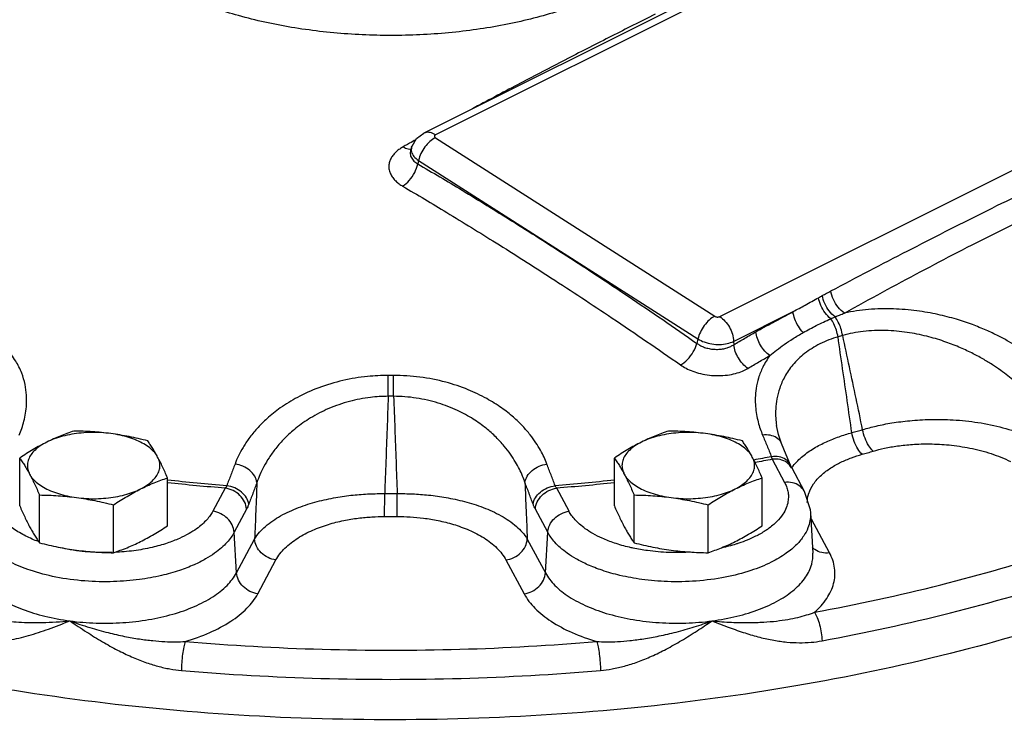
# Model space of a CAD drawing. Units: inches. Extents: x -6.9 to 33.1, y -13.8 to 24.9.
# Drawn here: x 9.5 to 15.1, y 0 to 3.9 of the extents above; entities that cross this region are included whole.
import ezdxf

# ---------------------------------------------------------------- set-up
doc = ezdxf.new("R2010")
doc.units = ezdxf.units.IN
doc.header["$LTSCALE"] = 1.21
doc.header["$MEASUREMENT"] = 0
doc.layers.get('0').update_dxf_attribs({"linetype": 'CONTINUOUS'})
doc.layers.add('02___PRT_ALL_AXES', color=7, linetype='CONTINUOUS')
doc.layers.add('05640C', color=7, linetype='CONTINUOUS')

msp = doc.modelspace()

# ---------------------------------------------------------------- linework, layer by layer
at = {"color": 7, "linetype": 'Continuous'}
for p, q in [((14.6001, 4.713), (11.7716, 3.2988)), ((14.666, 4.7038), (11.8375, 3.2896)), ((13.4466, 2.2605), (16.275, 3.6748)), ((11.8375, 3.2734), (13.4182, 2.2625)), ((11.6972, 3.2018), (11.6962, 3.1992)), ((11.7029, 3.2194), (11.6972, 3.2018)), ((11.7028, 3.2193), (11.7051, 3.2258)), ((11.7421, 3.1452), (11.7376, 3.1257)), ((11.7421, 3.1452), (13.3229, 2.1342)), ((13.5248, 2.1205), (13.8613, 2.2887)), ((13.3229, 2.1342), (13.3171, 2.1092)), ((13.5248, 2.1205), (13.5257, 2.1015)), ((13.7672, 1.6444), (13.7672, 1.6443)), ((13.7433, 1.4527), (13.8134, 1.322)), ((13.8535, 1.4035), (13.9235, 1.2727)), ((13.8535, 1.4034), (13.8535, 1.4035)), ((10.6482, 1.2892), (10.5781, 1.1585)), ((12.5936, 1.1585), (12.5236, 1.2892)), ((10.7687, 1.1705), (10.6987, 1.0398)), ((12.4731, 1.0398), (12.403, 1.1705)), ((13.9593, 1.1494), (13.9594, 1.1488)), ((13.9594, 1.1491), (13.9731, 0.9215)), ((14.0678, 0.923), (13.9653, 1.1144)), ((10.712, 0.8102), (10.6987, 1.0398)), ((12.4597, 0.8102), (12.4731, 1.0398)), ((10.712, 0.8102), (10.8146, 1.0015)), ((12.3572, 1.0015), (12.4597, 0.8102)), ((13.9731, 0.9215), (13.9731, 0.9215)), ((10.8326, 0.6914), (10.9351, 0.8828)), ((12.2366, 0.8828), (12.3392, 0.6914))]:
    msp.add_line(p, q, dxfattribs=at)
for points in [[(11.7051, 3.2258), (11.7308, 3.2679), (11.7716, 3.2988)], [(13.7956, 1.5423), (13.7781, 1.5929), (13.7672, 1.6443)], [(13.8458, 1.4203), (13.8315, 1.4552), (13.8092, 1.5094), (13.7956, 1.5423)], [(13.8535, 1.4034), (13.8506, 1.4092), (13.8458, 1.4203)], [(13.9235, 1.2727), (13.9574, 1.1693), (13.9594, 1.1488)]]:
    msp.add_lwpolyline(points, dxfattribs=at)
for points, start_tangent, end_tangent in [([(12.839, 4.1117), (12.588, 4.0075), (12.3026, 3.9279), (11.9927, 3.8759), (11.6688, 3.8532), (11.3421, 3.8606), (11.0229, 3.8981), (10.7236, 3.9642), (10.4536, 4.0567), (10.2226, 4.1721), (10.0376, 4.3071), (9.9055, 4.4568), (9.8305, 4.6164), (9.8156, 4.7797), (9.861, 4.9417), (9.965, 5.0966), (10.1241, 5.2393), (10.129, 5.2428)], (-0.894427, -0.447214), (0.810813, 0.585305)), ([(13.0803, 3.9719), (12.8343, 3.848), (12.5859, 3.721), (12.3346, 3.5902), (12.0762, 3.4529), (12.0365, 3.4315)], (-0.894429, -0.447211), (-0.880026, -0.474926)), ([(11.8375, 3.2896), (11.8069, 3.3026), (11.7788, 3.3017), (11.7717, 3.2988)], (-0.842446, 0.53878), (-0.891267, -0.45348)), ([(11.8375, 3.2896), (11.8338, 3.2869), (11.8319, 3.2837), (11.8319, 3.2801), (11.8338, 3.2766), (11.8375, 3.2734)], (-0.894427, -0.447214), (0.842447, -0.53878)), ([(11.6789, 3.2349), (11.655, 3.2216)], (-0.873064, -0.487606), (-0.872702, -0.488254)), ([(11.6906, 3.2415), (11.6789, 3.2349)], (-0.873242, -0.487287), (-0.873064, -0.487606)), ([(11.7271, 3.2618), (11.6906, 3.2415)], (-0.873797, -0.48629), (-0.873242, -0.487287)), ([(11.8375, 3.2734), (11.8066, 3.2521), (11.7783, 3.221), (11.7559, 3.1839), (11.7421, 3.1452)], (-0.894427, -0.447214), (-0.225919, -0.974146)), ([(14.9352, 2.8488), (15.3617, 3.0588), (15.7986, 3.2675)], (0.894431, 0.447206), (0.904592, 0.426278)), ([(11.655, 3.2216), (11.6353, 3.2093), (11.6165, 3.1944), (11.5998, 3.177), (11.5864, 3.1575), (11.5775, 3.1361), (11.5738, 3.1136), (11.5758, 3.0906), (11.5835, 3.0681), (11.5963, 3.0471), (11.6131, 3.0283), (11.6322, 3.0122), (11.652, 2.9992)], (-0.872701, -0.488254), (0.861544, -0.507682)), ([(11.655, 3.2216), (11.6839, 3.21), (11.7003, 3.2092)], (0.856335, -0.516421), (0.994204, 0.107513)), ([(11.6947, 3.1878), (11.6957, 3.1749), (11.6999, 3.1625), (11.7069, 3.1511), (11.7161, 3.1409), (11.7267, 3.1325), (11.7376, 3.1257)], (-0.046596, -0.998914), (0.876973, -0.48054)), ([(11.6972, 3.2018), (11.6969, 3.2005), (11.6947, 3.1878)], (-0.30267, -0.953095), (-0.046596, -0.998914)), ([(11.7028, 3.2193), (11.7025, 3.2181), (11.7023, 3.1927)], (-0.299404, -0.954127), (0.250529, -0.968109)), ([(11.7023, 3.1927), (11.716, 3.1675), (11.7421, 3.1452)], (0.250529, -0.968109), (0.842447, -0.53878)), ([(11.652, 2.9992), (11.6896, 3.0311), (11.7201, 3.0761), (11.7376, 3.1257)], (0.860096, 0.510132), (0.195498, 0.980704)), ([(11.7376, 3.1257), (11.9887, 2.9756), (12.2684, 2.8034), (12.5804, 2.6049), (12.9285, 2.3755), (13.3171, 2.1092)], (0.861546, -0.507679), (0.819591, -0.572949)), ([(15.0065, 2.7334), (15.4317, 2.9394), (15.8682, 3.1383)], (0.894435, 0.447198), (0.914419, 0.404769)), ([(11.652, 2.9992), (11.902, 2.8498), (12.1806, 2.6782), (12.4913, 2.4805), (12.8379, 2.2521), (13.225, 1.9869)], (0.861546, -0.507679), (0.819591, -0.572949)), ([(14.0754, 2.4059), (14.5098, 2.6328), (14.9352, 2.8488)], (0.883959, 0.467564), (0.894423, 0.447222)), ([(14.1521, 2.2803), (14.5836, 2.5154), (15.0065, 2.7334)], (0.873224, 0.487319), (0.894419, 0.44723)), ([(14.0268, 2.3797), (14.0504, 2.3925), (14.0754, 2.4059)], (0.877454, 0.479661), (0.883953, 0.467576)), ([(14.1521, 2.2803), (14.117, 2.3135), (14.0899, 2.3579), (14.0754, 2.4059)], (-0.82527, 0.564738), (-0.14825, 0.98895)), ([(13.8613, 2.2887), (13.9303, 2.3262), (14.0047, 2.3675)], (0.882603, 0.470119), (0.874758, 0.48456)), ([(14.0047, 2.3675), (14.0157, 2.3736), (14.0268, 2.3797)], (0.874567, 0.484904), (0.877429, 0.479707)), ([(14.0748, 2.2485), (14.0427, 2.282), (14.0181, 2.3238), (14.0047, 2.3675)], (-0.779072, 0.626935), (-0.161951, 0.986799)), ([(14.0987, 2.2588), (14.0658, 2.2923), (14.0405, 2.3348), (14.0268, 2.3797)], (-0.791832, 0.610739), (-0.158751, 0.987319)), ([(13.6508, 2.1746), (13.6983, 2.2011), (13.7489, 2.2281), (13.8031, 2.2568), (13.8613, 2.2887)], (0.865039, 0.501705), (0.870638, 0.491925)), ([(13.9192, 2.1707), (13.8911, 2.2057), (13.8708, 2.2469), (13.8613, 2.2887)], (-0.71486, 0.699268), (-0.090371, 0.995908)), ([(15.2172, 2.0308), (15.177, 2.0598), (15.1318, 2.0895), (15.0806, 2.1201), (15.0218, 2.1515), (14.9541, 2.1834), (14.8758, 2.215), (14.7853, 2.2452), (14.681, 2.2722), (14.5617, 2.2931), (14.4293, 2.304), (14.288, 2.3006), (14.1521, 2.2803)], (-0.798798, 0.6016), (-0.976694, -0.214635)), ([(9.4829, 1.5896), (9.4972, 1.6277), (9.5092, 1.6688), (9.5184, 1.7136), (9.5236, 1.7627), (9.5233, 1.8167), (9.5153, 1.8759), (9.4964, 1.9402), (9.4626, 2.009), (9.4087, 2.0805), (9.3305, 2.1503), (9.2257, 2.2124), (9.1043, 2.2578)], (0.381332, 0.924438), (-0.961207, 0.275827)), ([(13.4182, 2.2625), (13.3874, 2.2412), (13.3591, 2.2101), (13.3367, 2.1729), (13.3229, 2.1342)], (-0.894428, -0.447213), (-0.225918, -0.974146)), ([(13.4182, 2.2625), (13.4233, 2.26), (13.4293, 2.2585), (13.4355, 2.2581), (13.4415, 2.2588), (13.4466, 2.2605)], (0.842447, -0.53878), (0.894427, 0.447214)), ([(13.4466, 2.2605), (13.476, 2.2352), (13.5007, 2.2005), (13.5176, 2.1606), (13.5248, 2.1205)], (0.842447, -0.53878), (0.048665, -0.998815)), ([(13.9192, 2.1707), (13.9926, 2.21), (14.0748, 2.2485)], (0.868746, 0.495258), (0.918247, 0.396007)), ([(14.0748, 2.2485), (14.0867, 2.2537), (14.0986, 2.2588)], (0.916992, 0.398907), (0.918645, 0.395084)), ([(14.1155, 2.1462), (14.1062, 2.1837), (14.0922, 2.2189), (14.0748, 2.2485)], (-0.174113, 0.984726), (-0.58448, 0.811408)), ([(14.1419, 2.1538), (14.1321, 2.1926), (14.1171, 2.2289), (14.0986, 2.2588)], (-0.175964, 0.984397), (-0.607862, 0.794043)), ([(14.0987, 2.2588), (14.1247, 2.2696), (14.1521, 2.2803)], (0.919546, 0.392982), (0.936727, 0.350061)), ([(13.5257, 2.1015), (13.5883, 2.1382), (13.6508, 2.1746)], (0.86207, 0.506789), (0.86503, 0.501721)), ([(13.7301, 2.0402), (13.7013, 2.0656), (13.6768, 2.0991), (13.6593, 2.1368), (13.6508, 2.1746)], (-0.825645, 0.564191), (-0.100274, 0.99496)), ([(15.1138, 1.8956), (15.0772, 1.9254), (15.036, 1.9561), (14.9889, 1.988), (14.9348, 2.0209), (14.8721, 2.0545), (14.7994, 2.0881), (14.715, 2.1203), (14.6175, 2.149), (14.5065, 2.171), (14.3849, 2.1817), (14.2584, 2.1765), (14.1419, 2.1538)], (-0.76188, 0.647719), (-0.96227, -0.272095)), ([(13.3229, 2.1342), (13.359, 2.1168), (13.4014, 2.1061), (13.446, 2.103), (13.4886, 2.108), (13.5248, 2.1205)], (0.842447, -0.53878), (0.894427, 0.447214)), ([(13.7301, 2.0402), (13.7678, 2.0708), (13.8111, 2.1026), (13.8612, 2.1359), (13.9192, 2.1707)], (0.760188, 0.649703), (0.868799, 0.495164)), ([(14.1156, 2.1462), (14.0136, 2.1062), (13.9262, 2.051), (13.8602, 1.9873), (13.8143, 1.9207), (13.7855, 1.8556), (13.7695, 1.7944), (13.763, 1.7375), (13.7632, 1.6853), (13.7672, 1.6444)], (-0.959249, -0.282561), (0.138312, -0.990389)), ([(14.1419, 2.1538), (14.1288, 2.15), (14.1155, 2.1462)], (-0.960255, -0.279123), (-0.961278, -0.275581)), ([(14.1937, 1.6032), (14.1678, 1.7834), (14.1417, 1.9644), (14.1155, 2.1462)], (-0.142383, 0.989812), (-0.142681, 0.989769)), ([(14.255, 1.6208), (14.2174, 1.7977), (14.1798, 1.9754), (14.1419, 2.1538)], (-0.207536, 0.978227), (-0.207344, 0.978268)), ([(13.225, 1.9869), (13.2639, 2.0179), (13.2967, 2.0615), (13.3171, 2.1092)], (0.868749, 0.495253), (0.261716, 0.965145)), ([(13.3171, 2.1092), (13.3337, 2.0985), (13.3545, 2.0887), (13.379, 2.081), (13.4062, 2.0763), (13.4345, 2.0752), (13.4623, 2.0778), (13.4875, 2.0837), (13.5089, 2.0921), (13.5257, 2.1015)], (0.800134, -0.599821), (0.833807, 0.552056)), ([(13.6055, 1.9675), (13.5767, 1.9929), (13.5521, 2.0263), (13.5344, 2.0639), (13.5257, 2.1015)], (-0.826293, 0.56324), (-0.105429, 0.994427)), ([(13.6055, 1.9675), (13.6679, 2.0041), (13.7301, 2.0402)], (0.86207, 0.506789), (0.86503, 0.501721)), ([(13.7301, 2.0402), (13.6905, 1.9748), (13.6659, 1.9126), (13.6526, 1.8544), (13.6477, 1.8006), (13.6489, 1.7512), (13.6547, 1.7058), (13.6638, 1.6641), (13.6753, 1.6256), (13.6888, 1.5896)], (-0.589319, -0.807901), (0.381332, -0.924438)), ([(13.225, 1.9869), (13.2554, 1.9684), (13.2935, 1.9515), (13.3382, 1.9378), (13.3876, 1.9291), (13.4391, 1.9263), (13.4896, 1.9297), (13.5357, 1.9389), (13.5748, 1.9522), (13.6055, 1.9675)], (0.819592, -0.572948), (0.862059, 0.506808)), ([(11.5709, 1.9274), (11.4532, 1.9215), (11.3143, 1.8987), (11.1769, 1.8575), (11.0566, 1.8032), (10.9596, 1.7434), (10.8846, 1.6835), (10.8269, 1.6257), (10.7826, 1.571), (10.7488, 1.5196), (10.723, 1.4716), (10.7035, 1.4261)], (-0.999999, 0.001462), (-0.355595, -0.93464)), ([(11.5706, 1.8093), (11.5707, 1.853), (11.5708, 1.8941), (11.5709, 1.9274)], (0.00104, 0.999999), (0.004637, 0.999989)), ([(11.6008, 1.9274), (11.5859, 1.9274), (11.5709, 1.9274)], (-0.999999, -0.001498), (-0.999999, 0.001498)), ([(12.4683, 1.4261), (12.4524, 1.4639), (12.4321, 1.5037), (12.4064, 1.5462), (12.3737, 1.5915), (12.332, 1.6397), (12.2792, 1.6906), (12.2123, 1.7433), (12.1279, 1.7963), (12.0227, 1.8466), (11.8959, 1.8892), (11.7498, 1.9179), (11.6008, 1.9274)], (-0.355595, 0.93464), (-0.999999, -0.00128)), ([(11.6011, 1.8093), (11.6011, 1.853), (11.601, 1.8941), (11.6008, 1.9274)], (-0.00104, 0.999999), (-0.004637, 0.999989)), ([(11.5706, 1.8093), (11.4698, 1.803), (11.351, 1.7801), (11.2335, 1.7396), (11.1306, 1.6866), (11.0477, 1.6284), (10.9834, 1.5703), (10.9339, 1.5143), (10.8959, 1.4613), (10.8668, 1.4117), (10.8446, 1.3653), (10.8277, 1.3213)], (-0.999987, -0.00502), (-0.322752, -0.946484)), ([(11.5706, 1.8093), (11.5639, 1.6249), (11.5572, 1.4413), (11.5505, 1.2585)], (-0.036338, -0.99934), (-0.036613, -0.99933)), ([(11.6011, 1.8093), (11.5859, 1.8093), (11.5706, 1.8093)], (-0.999999, -0.001498), (-0.999999, 0.001498)), ([(11.6011, 1.8093), (11.6078, 1.6249), (11.6145, 1.4413), (11.6212, 1.2585)], (0.036338, -0.99934), (0.036613, -0.99933)), ([(12.344, 1.3213), (12.3303, 1.3579), (12.3128, 1.3964), (12.2907, 1.4374), (12.2625, 1.4812), (12.2268, 1.5279), (12.1815, 1.5772), (12.1242, 1.6284), (12.052, 1.6799), (11.962, 1.7289), (11.8537, 1.7707), (11.729, 1.7993), (11.6011, 1.8093)], (-0.322752, 0.946484), (-0.999987, 0.005162)), ([(14.255, 1.6208), (14.3318, 1.6412), (14.4198, 1.6584), (14.5212, 1.6714), (14.6372, 1.6782), (14.7672, 1.6758), (14.9075, 1.6612), (15.049, 1.6317), (15.1807, 1.5865)], (0.957657, 0.287912), (0.918417, -0.395615)), ([(14.1937, 1.6032), (14.2244, 1.612), (14.255, 1.6208)], (0.961901, 0.273399), (0.959615, 0.281318)), ([(14.3144, 1.4989), (14.2893, 1.5292), (14.2684, 1.5721), (14.255, 1.6208)], (-0.760893, 0.648878), (-0.177105, 0.984192)), ([(13.7956, 1.5423), (13.7923, 1.5492), (13.7684, 1.5744), (13.7322, 1.5885), (13.6888, 1.5896)], (-0.377627, 0.925958), (-0.992324, -0.123667)), ([(13.6888, 1.5896), (13.714, 1.5284), (13.7391, 1.4674)], (0.381331, -0.924439), (0.378913, -0.925432)), ([(13.8624, 1.4153), (13.9163, 1.4704), (13.9805, 1.5155), (14.0499, 1.5517), (14.1214, 1.5804), (14.1937, 1.6032)], (0.607452, 0.794356), (0.96375, 0.266808)), ([(14.2518, 1.4809), (14.2273, 1.5113), (14.2069, 1.5544), (14.1937, 1.6032)], (-0.750871, 0.660449), (-0.172967, 0.984928)), ([(14.3144, 1.4989), (14.3785, 1.5152), (14.4521, 1.5283), (14.5371, 1.5372), (14.6344, 1.5399), (14.7437, 1.5338), (14.8618, 1.5162), (14.9813, 1.485), (15.0924, 1.4397)], (0.959615, 0.281316), (0.894489, -0.44709)), ([(13.7391, 1.4674), (13.6385, 1.4485)], (-0.981937, -0.18921), (-0.983756, -0.179513)), ([(13.7433, 1.4527), (13.6458, 1.4344)], (-0.982024, -0.188754), (-0.983778, -0.179391)), ([(13.8457, 1.4203), (13.8424, 1.4273), (13.8185, 1.4523), (13.7824, 1.4663), (13.7391, 1.4674)], (-0.375157, 0.926961), (-0.992284, -0.123984)), ([(13.7391, 1.4674), (13.7412, 1.4595), (13.7433, 1.4527)], (0.257081, -0.96639), (0.304957, -0.952366)), ([(13.8264, 1.4341), (13.7881, 1.4509), (13.7433, 1.4527)], (-0.812131, 0.583476), (-0.991144, -0.132788)), ([(13.9504, 1.2597), (13.9772, 1.3131), (14.0215, 1.3633), (14.0747, 1.4039), (14.1323, 1.4361), (14.1916, 1.4613), (14.2518, 1.4809)], (0.311729, 0.950171), (0.961896, 0.273415)), ([(14.2518, 1.4809), (14.2831, 1.4899), (14.3144, 1.4989)], (0.961901, 0.273399), (0.959615, 0.281318)), ([(10.7035, 1.4261), (10.6802, 1.3646), (10.657, 1.3034)], (-0.355596, -0.93464), (-0.35246, -0.935827)), ([(10.8277, 1.3213), (10.8148, 1.3569), (10.787, 1.389), (10.7481, 1.4132), (10.7035, 1.4261)], (-0.129438, 0.991588), (-0.989894, 0.141808)), ([(12.344, 1.3213), (12.3569, 1.3569), (12.3848, 1.389), (12.4237, 1.4132), (12.4683, 1.4261)], (0.129438, 0.991588), (0.989894, 0.141808)), ([(12.5147, 1.3034), (12.4916, 1.3646), (12.4683, 1.4261)], (-0.35246, 0.935827), (-0.355596, 0.93464)), ([(13.8535, 1.4035), (13.853, 1.4044), (13.8264, 1.4341)], (-0.471508, 0.881862), (-0.812131, 0.583476)), ([(13.8539, 1.4035), (13.8603, 1.4125)], (0.563852, 0.825876), (0.597428, 0.801923)), ([(13.8603, 1.4125), (13.8624, 1.4153)], (0.597428, 0.801923), (0.607452, 0.794356)), ([(9.5912, 0.987), (9.5203, 1.0178), (9.45, 1.06), (9.4006, 1.1021), (9.3681, 1.1422), (9.3487, 1.1794), (9.3392, 1.2134), (9.3369, 1.2442), (9.3401, 1.2722), (9.3475, 1.2979), (9.3584, 1.322)], (-0.937233, 0.348703), (0.472347, 0.881412)), ([(10.657, 1.3034), (10.3204, 1.3347)], (-0.996932, 0.078274), (-0.994206, 0.10749)), ([(10.6482, 1.2892), (10.3214, 1.3197)], (-0.996898, 0.0787), (-0.994265, 0.106946)), ([(10.657, 1.3034), (10.6527, 1.2958), (10.6482, 1.2892)], (-0.465817, -0.884881), (-0.607194, -0.794553)), ([(10.7687, 1.1705), (10.7578, 1.2116), (10.7313, 1.2484), (10.6929, 1.2755), (10.6482, 1.2892)], (-0.057902, 0.998322), (-0.991144, 0.132788)), ([(10.7815, 1.1991), (10.7685, 1.2345), (10.7406, 1.2665), (10.7016, 1.2905), (10.657, 1.3034)], (-0.132138, 0.991231), (-0.989939, 0.141494)), ([(10.8277, 1.3213), (10.8045, 1.2601), (10.7815, 1.1991)], (-0.355596, -0.93464), (-0.35246, -0.935827)), ([(10.8277, 1.3213), (10.8211, 1.1611), (10.8146, 1.0015)], (-0.041194, -0.999151), (-0.041174, -0.999152)), ([(12.344, 1.3213), (12.3506, 1.1611), (12.3572, 1.0015)], (0.041194, -0.999151), (0.041174, -0.999152)), ([(12.3903, 1.1991), (12.3673, 1.2601), (12.344, 1.3213)], (-0.35246, 0.935827), (-0.355596, 0.93464)), ([(12.3903, 1.1991), (12.4033, 1.2345), (12.4312, 1.2665), (12.4701, 1.2905), (12.5147, 1.3034)], (0.132122, 0.991234), (0.989939, 0.141495)), ([(12.403, 1.1705), (12.4139, 1.2116), (12.4405, 1.2484), (12.4789, 1.2755), (12.5236, 1.2892)], (0.057902, 0.998322), (0.991144, 0.132788)), ([(12.8504, 1.3346), (12.5147, 1.3034)], (-0.994215, -0.107408), (-0.996932, -0.078274)), ([(12.5236, 1.2892), (12.5191, 1.2958), (12.5147, 1.3034)], (-0.607194, 0.794553), (-0.465817, 0.884881)), ([(12.8504, 1.3197), (12.5236, 1.2892)], (-0.994265, -0.106946), (-0.996898, -0.0787)), ([(13.8134, 1.322), (13.8243, 1.2978), (13.8317, 1.272), (13.8348, 1.2439), (13.8325, 1.213), (13.8228, 1.1789), (13.8032, 1.1415), (13.7703, 1.1012), (13.7203, 1.0589), (13.7039, 1.0477)], (0.472347, -0.881412), (-0.838394, -0.545065)), ([(13.9235, 1.2727), (13.923, 1.2737), (13.8965, 1.3034), (13.8581, 1.3202), (13.8134, 1.322)], (-0.471508, 0.881862), (-0.991144, -0.132788)), ([(10.8146, 1.0015), (10.8756, 1.0726), (10.9618, 1.1326), (11.0632, 1.1796), (11.1692, 1.2136), (11.2734, 1.2363), (11.3721, 1.2501), (11.4644, 1.257), (11.5505, 1.2585)], (0.514949, 0.857221), (0.999954, -0.009624)), ([(11.5498, 1.1286), (11.5501, 1.1622), (11.5504, 1.208), (11.5505, 1.2585)], (0.013393, 0.99991), (0.002326, 0.999997)), ([(11.5505, 1.2585), (11.5859, 1.2585), (11.6212, 1.2585)], (0.999994, -0.003349), (0.999994, 0.003349)), ([(11.6212, 1.2585), (11.7073, 1.257), (11.7992, 1.2502), (11.8975, 1.2365), (12.0013, 1.2139), (12.1072, 1.1801), (12.2088, 1.1332), (12.2956, 1.0731), (12.3572, 1.0015)], (0.999954, 0.009613), (0.514936, -0.857229)), ([(11.622, 1.1286), (11.6217, 1.1622), (11.6214, 1.208), (11.6212, 1.2585)], (-0.013393, 0.99991), (-0.002326, 0.999997)), ([(13.9415, 1.2088), (13.9484, 1.2532)], (0.026089, 0.99966), (0.275601, 0.961272)), ([(13.9484, 1.2532), (13.9504, 1.2597)], (0.275601, 0.961272), (0.311729, 0.950171)), ([(10.7815, 1.1991), (10.7752, 1.1837), (10.7687, 1.1705)], (-0.352472, -0.935822), (-0.472738, -0.881203)), ([(12.403, 1.1705), (12.3966, 1.1837), (12.3903, 1.1991)], (-0.472737, 0.881203), (-0.352472, 0.935822)), ([(10.6987, 1.0398), (10.6811, 1.0115), (10.6579, 0.9825), (10.6275, 0.9524), (10.588, 0.921), (10.5371, 0.8885), (10.472, 0.8556), (10.3896, 0.8237), (10.2872, 0.7948), (10.1629, 0.7723), (10.0168, 0.7603), (9.8536, 0.7639), (9.6891, 0.7863), (9.5451, 0.8243), (9.4317, 0.8712), (9.3475, 0.9218), (9.2884, 0.9722), (9.2495, 1.0202), (9.2262, 1.0648), (9.2148, 1.1054), (9.2121, 1.1423), (9.2124, 1.1488)], (-0.472347, -0.881412), (0.059112, 0.998251)), ([(10.5781, 1.1585), (10.5635, 1.1349), (10.5441, 1.1107), (10.5187, 1.0856), (10.4857, 1.0594), (10.4432, 1.0322), (10.3888, 1.0048), (10.32, 0.9781), (10.2345, 0.954), (10.1307, 0.9352), (10.0228, 0.9257)], (-0.472347, -0.881412), (-0.999064, -0.043252)), ([(10.6987, 1.0398), (10.6878, 1.0809), (10.6612, 1.1177), (10.6229, 1.1448), (10.5781, 1.1585)], (-0.057902, 0.998322), (-0.991144, 0.132788)), ([(10.9351, 0.8828), (10.9861, 0.9497), (11.0584, 1.0066), (11.1431, 1.0514), (11.2317, 1.084), (11.3186, 1.106), (11.401, 1.1196), (11.478, 1.1266), (11.5498, 1.1286)], (0.472602, 0.881276), (0.999994, -0.003347)), ([(11.5498, 1.1286), (11.5859, 1.1285), (11.622, 1.1286)], (0.999994, -0.003349), (0.999994, 0.003349)), ([(11.622, 1.1286), (11.6937, 1.1266), (11.7704, 1.1196), (11.8524, 1.1061), (11.939, 1.0843), (12.0276, 1.0519), (12.1125, 1.0072), (12.1852, 0.9501), (12.2366, 0.8828)], (0.999994, 0.003335), (0.47259, -0.881282)), ([(12.4731, 1.0398), (12.484, 1.0809), (12.5105, 1.1177), (12.5489, 1.1448), (12.5936, 1.1585)], (0.057902, 0.998322), (0.991144, 0.132788)), ([(13.9594, 1.1488), (13.9597, 1.1421), (13.9569, 1.105), (13.9453, 1.0641), (13.9217, 1.0193), (13.8824, 0.9711), (13.8226, 0.9205), (13.7374, 0.8699), (13.6229, 0.823), (13.4779, 0.7853), (13.3131, 0.7636), (13.1504, 0.7605), (13.0052, 0.7728), (12.8818, 0.7955), (12.7802, 0.8244), (12.6985, 0.8562), (12.6338, 0.889), (12.5832, 0.9214), (12.544, 0.9527), (12.5137, 0.9827), (12.4906, 1.0116), (12.4731, 1.0398)], (0.059177, -0.998248), (-0.472347, 0.881412)), ([(12.9565, 0.9497), (12.9349, 0.9545), (12.8501, 0.9787), (12.7818, 1.0053), (12.7278, 1.0327), (12.6856, 1.0597), (12.6528, 1.0858), (12.6276, 1.1109), (12.6083, 1.135), (12.5936, 1.1585)], (-0.978127, 0.208006), (-0.472347, 0.881412)), ([(13.9653, 1.1144), (13.9615, 1.1139)], (-0.991145, -0.132788), (-0.994458, -0.105133)), ([(13.9817, 0.5864), (14.6968, 0.7421), (15.3721, 0.937), (15.9988, 1.1686)], (0.983333, 0.181813), (0.923558, 0.38346)), ([(13.7039, 1.0477), (13.6493, 1.0167), (13.5536, 0.9775)], (-0.838394, -0.545065), (-0.948747, -0.316038)), ([(14.025, 0.4252), (14.7528, 0.5837), (15.4402, 0.7821), (16.0785, 1.018)], (0.983333, 0.181813), (0.923558, 0.38346)), ([(9.5992, 0.9841), (9.5912, 0.987)], (-0.940886, 0.338725), (-0.937233, 0.348703)), ([(9.8061, 0.9352), (9.7352, 0.9469), (9.6948, 0.9557)], (-0.991283, 0.131748), (-0.972358, 0.233495)), ([(10.9351, 0.8828), (10.8904, 0.8965), (10.852, 0.9236), (10.8255, 0.9604), (10.8146, 1.0015)], (-0.991144, 0.132789), (-0.057902, 0.998322)), ([(12.2366, 0.8828), (12.2814, 0.8965), (12.3197, 0.9236), (12.3463, 0.9604), (12.3572, 1.0015)], (0.991144, 0.132788), (0.057902, 0.998322)), ([(13.1714, 0.925), (13.1593, 0.9253), (13.038, 0.9356), (12.9565, 0.9497)], (-0.999674, 0.025516), (-0.978127, 0.208006)), ([(13.5372, 0.9723), (13.4581, 0.9514)], (-0.954752, -0.297404), (-0.976606, -0.215036)), ([(13.5536, 0.9775), (13.5372, 0.9723)], (-0.948747, -0.316038), (-0.954752, -0.297404)), ([(13.9847, 0.9416), (13.9692, 0.9556)], (-0.812131, 0.583476), (-0.661434, 0.750003)), ([(9.1986, 0.9214), (9.2051, 0.8585), (9.2398, 0.7851), (9.3023, 0.7166), (9.39, 0.6556), (9.4999, 0.6042), (9.6278, 0.5645), (9.769, 0.5379)], (-0.057877, -0.998324), (0.991144, -0.132788)), ([(9.9299, 0.9251), (9.8724, 0.9282), (9.8061, 0.9352)], (-0.999536, 0.030463), (-0.991283, 0.131748)), ([(10.0087, 0.9252), (9.9299, 0.9251)], (-0.999484, -0.032111), (-0.999536, 0.030463)), ([(13.2816, 0.927), (13.1714, 0.925)], (-0.99806, -0.062256), (-0.999674, 0.025516)), ([(13.4028, 0.5379), (13.5439, 0.5645), (13.6718, 0.6042), (13.7816, 0.6555), (13.8694, 0.7165), (13.9319, 0.785), (13.9666, 0.8585), (13.9731, 0.9214)], (0.991144, 0.132788), (-0.057875, 0.998324)), ([(13.9817, 0.5864), (14.0521, 0.6653), (14.0909, 0.7498), (14.0964, 0.8369), (14.0678, 0.923)], (0.750434, 0.660946), (-0.472347, 0.881412)), ([(14.0678, 0.923), (14.0231, 0.9247), (13.9847, 0.9416)], (-0.991144, -0.132788), (-0.812131, 0.583476)), ([(9.769, 0.5379), (9.9177, 0.5257), (10.0682, 0.5281), (10.2147, 0.5451), (10.3517, 0.576), (10.4743, 0.6196), (10.5778, 0.6746), (10.6582, 0.7389), (10.712, 0.8102)], (0.991144, -0.132788), (0.472347, 0.881412)), ([(10.8326, 0.6914), (10.7879, 0.7051), (10.7495, 0.7323), (10.7229, 0.7691), (10.712, 0.8102)], (-0.991144, 0.132788), (-0.057902, 0.998322)), ([(12.3392, 0.6914), (12.3839, 0.7051), (12.4223, 0.7323), (12.4488, 0.7691), (12.4597, 0.8102)], (0.991144, 0.132788), (0.057902, 0.998322)), ([(12.4597, 0.8102), (12.5135, 0.7389), (12.5939, 0.6746), (12.6974, 0.6197), (12.82, 0.576), (12.957, 0.5451), (13.1035, 0.5281), (13.254, 0.5257), (13.4028, 0.5379)], (0.472347, -0.881412), (0.991144, 0.132788)), ([(10.4213, 0.4214), (10.5613, 0.4722), (10.6794, 0.5357), (10.7712, 0.6097), (10.8326, 0.6914)], (0.959515, 0.281658), (0.472347, 0.881412)), ([(12.3392, 0.6914), (12.4006, 0.6098), (12.4923, 0.5357), (12.6105, 0.4722), (12.7505, 0.4214)], (0.472347, -0.881412), (0.959515, -0.281658)), ([(9.1901, 0.5864), (9.2712, 0.5609), (9.3669, 0.5421), (9.4796, 0.5308), (9.6127, 0.5287), (9.769, 0.5379)], (0.933349, -0.358969), (0.9956, 0.093708)), ([(13.4028, 0.5379), (13.5138, 0.5302), (13.6109, 0.5283), (13.6951, 0.531), (13.7683, 0.5373), (13.8322, 0.5464), (13.8884, 0.5579), (13.938, 0.5713), (13.9817, 0.5864)], (0.995591, -0.093803), (0.933362, 0.358937)), ([(13.9817, 0.5864), (13.9977, 0.5569), (14.0115, 0.5163), (14.021, 0.4702), (14.025, 0.4252)], (0.594624, -0.804004), (0.020405, -0.999792)), ([(9.2206, 0.416), (9.3213, 0.4161), (9.4264, 0.4295), (9.5353, 0.4552), (9.6488, 0.492), (9.769, 0.5379)], (0.997657, -0.06841), (0.928726, 0.370768)), ([(9.769, 0.5379), (9.882, 0.5002), (9.9855, 0.4714), (10.0791, 0.4503), (10.1631, 0.4355), (10.2384, 0.426), (10.3062, 0.4209), (10.367, 0.4195), (10.4213, 0.4214)], (0.939755, -0.341849), (0.997803, 0.066256)), ([(9.769, 0.5379), (9.8648, 0.4746), (9.9541, 0.4196), (10.0383, 0.373), (10.1182, 0.3347), (10.1941, 0.3043), (10.2667, 0.2815), (10.3356, 0.2659), (10.4003, 0.2573)], (0.82862, -0.559812), (0.996363, -0.085206)), ([(12.7505, 0.4214), (12.8056, 0.4195), (12.8679, 0.421), (12.9377, 0.4265), (13.0159, 0.4367), (13.1032, 0.4525), (13.2002, 0.475), (13.3025, 0.5041), (13.4028, 0.5379)], (0.997803, -0.066256), (0.93974, 0.341889)), ([(12.7715, 0.2573), (12.8372, 0.2661), (12.9076, 0.2822), (12.9822, 0.306), (13.0606, 0.3378), (13.1432, 0.3781), (13.2299, 0.4268), (13.3179, 0.4816), (13.4028, 0.5379)], (0.996364, 0.085203), (0.828627, 0.5598)), ([(13.4028, 0.5379), (13.4998, 0.5004), (13.5895, 0.4694), (13.6733, 0.4453), (13.7521, 0.4283), (13.8264, 0.418), (13.8968, 0.4144), (13.9632, 0.4169), (14.025, 0.4252)], (0.928838, -0.370487), (0.983332, 0.181818)), ([(10.4213, 0.4214), (10.4135, 0.3909), (10.4068, 0.3493), (10.4022, 0.3025), (10.4003, 0.2573)], (-0.323672, -0.946169), (-0.009907, -0.999951)), ([(10.4213, 0.4214), (11.1966, 0.3775), (11.9761, 0.3775), (12.7505, 0.4214)], (0.996363, -0.085211), (0.996363, 0.085211)), ([(12.7505, 0.4214), (12.7583, 0.3909), (12.765, 0.3493), (12.7696, 0.3025), (12.7715, 0.2573)], (0.323673, -0.946169), (0.009906, -0.999951)), ([(10.4003, 0.2573), (11.1892, 0.2126), (11.983, 0.2126), (12.7715, 0.2573)], (0.996363, -0.085211), (0.996363, 0.085211))]:
    msp.add_spline(points, degree=3, dxfattribs=dict(at, start_tangent=start_tangent, end_tangent=end_tangent))
at = {"layer": '02___PRT_ALL_AXES', "color": 7, "linetype": 'Continuous'}
for p, q in [((9.4853, 1.189), (9.4853, 1.4598)), ((12.8499, 1.189), (12.8499, 1.4598)), ((10.3218, 1.0769), (10.3218, 1.3477)), ((13.6865, 1.0769), (13.6865, 1.3477)), ((9.5974, 0.9799), (9.5974, 1.2507)), ((12.962, 0.9799), (12.962, 1.2507)), ((10.0156, 0.9238), (10.0156, 1.1946)), ((13.3803, 0.9238), (13.3803, 1.1946))]:
    msp.add_line(p, q, dxfattribs=at)
for points, start_tangent, end_tangent in [([(9.7915, 1.6129), (9.7527, 1.5992), (9.7147, 1.5844), (9.6767, 1.568), (9.6384, 1.5498)], (-0.947946, -0.31843), (-0.894427, -0.447214)), ([(10.0006, 1.5983), (9.9456, 1.6035), (9.8895, 1.6046), (9.8339, 1.6014), (9.7797, 1.5942), (9.7283, 1.583), (9.6809, 1.5681), (9.6384, 1.5498)], (-0.991144, 0.132788), (-0.894427, -0.447214)), ([(10.0006, 1.5983), (9.9486, 1.6044), (9.8968, 1.6087), (9.8449, 1.6115), (9.7915, 1.6129)], (-0.991144, 0.132788), (-0.999904, 0.013855)), ([(10.2097, 1.5568), (10.1563, 1.5698), (10.1044, 1.5809), (10.0526, 1.5905), (10.0006, 1.5983)], (-0.969202, 0.246267), (-0.991144, 0.132788)), ([(10.2658, 1.4657), (10.2473, 1.4922), (10.2211, 1.517), (10.1878, 1.5395), (10.1482, 1.5593), (10.1031, 1.576), (10.0535, 1.5891), (10.0006, 1.5983)], (-0.472347, 0.881412), (-0.991144, 0.132788)), ([(13.1561, 1.6129), (13.1173, 1.5992), (13.0794, 1.5844), (13.0413, 1.568), (13.003, 1.5498)], (-0.947946, -0.31843), (-0.894427, -0.447214)), ([(13.3653, 1.5983), (13.3102, 1.6035), (13.2542, 1.6046), (13.1985, 1.6014), (13.1444, 1.5942), (13.093, 1.583), (13.0455, 1.5681), (13.003, 1.5498)], (-0.991144, 0.132788), (-0.894427, -0.447214)), ([(13.3653, 1.5983), (13.3133, 1.6044), (13.2615, 1.6087), (13.2095, 1.6115), (13.1561, 1.6129)], (-0.991144, 0.132788), (-0.999904, 0.013855)), ([(13.5744, 1.5568), (13.521, 1.5698), (13.469, 1.5809), (13.4172, 1.5905), (13.3653, 1.5983)], (-0.969202, 0.246267), (-0.991144, 0.132788)), ([(13.6304, 1.4657), (13.6119, 1.4922), (13.5857, 1.517), (13.5524, 1.5395), (13.5128, 1.5593), (13.4677, 1.576), (13.4182, 1.5891), (13.3653, 1.5983)], (-0.472347, 0.881412), (-0.991144, 0.132788)), ([(9.6384, 1.5498), (9.6, 1.5297), (9.5619, 1.508), (9.5239, 1.4848), (9.4853, 1.4598)], (-0.894427, -0.447214), (-0.833042, -0.55321)), ([(9.6384, 1.5498), (9.6018, 1.5285), (9.572, 1.5048), (9.5496, 1.4791), (9.5351, 1.4521), (9.5288, 1.4242), (9.5309, 1.3962), (9.5413, 1.3687)], (-0.894427, -0.447214), (0.472347, -0.881412)), ([(10.2658, 1.4657), (10.2518, 1.4908), (10.238, 1.5141), (10.2241, 1.5359), (10.2097, 1.5568)], (-0.472347, 0.881412), (-0.576392, 0.817173)), ([(13.003, 1.5498), (12.9646, 1.5297), (12.9265, 1.508), (12.8886, 1.4848), (12.8499, 1.4598)], (-0.894427, -0.447214), (-0.833042, -0.55321)), ([(13.003, 1.5498), (12.9665, 1.5285), (12.9367, 1.5048), (12.9142, 1.4791), (12.8997, 1.4521), (12.8935, 1.4242), (12.8956, 1.3962), (12.906, 1.3687)], (-0.894427, -0.447214), (0.472347, -0.881412)), ([(13.6304, 1.4657), (13.6165, 1.4908), (13.6026, 1.5141), (13.5887, 1.5359), (13.5744, 1.5568)], (-0.472347, 0.881412), (-0.576392, 0.817173)), ([(9.4853, 1.4598), (9.4996, 1.4388), (9.5135, 1.4171), (9.5274, 1.3938), (9.5413, 1.3687)], (0.576392, -0.817173), (0.472347, -0.881412)), ([(10.1687, 1.2846), (10.2053, 1.3059), (10.2351, 1.3296), (10.2575, 1.3553), (10.272, 1.3824), (10.2783, 1.4102), (10.2762, 1.4382), (10.2658, 1.4657)], (0.894427, 0.447214), (-0.472347, 0.881412)), ([(10.3218, 1.3477), (10.3075, 1.3802), (10.2936, 1.4104), (10.2797, 1.4389), (10.2658, 1.4657)], (-0.396649, 0.91797), (-0.472347, 0.881412)), ([(12.8499, 1.4598), (12.8643, 1.4388), (12.8782, 1.4171), (12.8921, 1.3938), (12.906, 1.3687)], (0.576392, -0.817173), (0.472347, -0.881412)), ([(13.5334, 1.2846), (13.5699, 1.3059), (13.5998, 1.3296), (13.6222, 1.3553), (13.6367, 1.3824), (13.6429, 1.4102), (13.6408, 1.4382), (13.6304, 1.4657)], (0.894427, 0.447214), (-0.472347, 0.881412)), ([(13.6865, 1.3477), (13.6721, 1.3802), (13.6582, 1.4104), (13.6444, 1.4389), (13.6304, 1.4657)], (-0.396649, 0.91797), (-0.472347, 0.881412)), ([(9.5413, 1.3687), (9.5598, 1.3422), (9.586, 1.3175), (9.6193, 1.2949), (9.659, 1.2751), (9.704, 1.2584), (9.7536, 1.2454), (9.8065, 1.2361)], (0.472347, -0.881412), (0.991144, -0.132788)), ([(9.5413, 1.3687), (9.5553, 1.3418), (9.5691, 1.3133), (9.5831, 1.2831), (9.5974, 1.2507)], (0.472347, -0.881412), (0.396649, -0.91797)), ([(10.1687, 1.2846), (10.2071, 1.3029), (10.2452, 1.3193), (10.2832, 1.3341), (10.3218, 1.3477)], (0.894427, 0.447214), (0.947946, 0.31843)), ([(12.906, 1.3687), (12.9245, 1.3422), (12.9507, 1.3175), (12.984, 1.2949), (13.0236, 1.2751), (13.0687, 1.2584), (13.1182, 1.2454), (13.1711, 1.2361)], (0.472347, -0.881412), (0.991144, -0.132788)), ([(12.906, 1.3687), (12.9199, 1.3418), (12.9338, 1.3133), (12.9477, 1.2831), (12.962, 1.2507)], (0.472347, -0.881412), (0.396649, -0.91797)), ([(13.5334, 1.2846), (13.5718, 1.3029), (13.6099, 1.3193), (13.6478, 1.3341), (13.6865, 1.3477)], (0.894427, 0.447214), (0.947946, 0.31843)), ([(9.8065, 1.2361), (9.8616, 1.2309), (9.9176, 1.2298), (9.9733, 1.233), (10.0274, 1.2402), (10.0788, 1.2514), (10.1262, 1.2663), (10.1687, 1.2846)], (0.991144, -0.132788), (0.894427, 0.447214)), ([(10.0156, 1.1946), (10.0544, 1.2197), (10.0924, 1.2429), (10.1304, 1.2646), (10.1687, 1.2846)], (0.833042, 0.55321), (0.894427, 0.447214)), ([(13.1711, 1.2361), (13.2262, 1.2309), (13.2822, 1.2298), (13.3379, 1.233), (13.392, 1.2402), (13.4434, 1.2514), (13.4909, 1.2663), (13.5334, 1.2846)], (0.991144, -0.132788), (0.894427, 0.447214)), ([(13.3803, 1.1946), (13.4191, 1.2197), (13.457, 1.2429), (13.4951, 1.2646), (13.5334, 1.2846)], (0.833042, 0.55321), (0.894427, 0.447214)), ([(9.5974, 1.2507), (9.6508, 1.2493), (9.7027, 1.2465), (9.7545, 1.2422), (9.8065, 1.2361)], (0.999904, -0.013855), (0.991144, -0.132788)), ([(9.8065, 1.2361), (9.8585, 1.2282), (9.9103, 1.2187), (9.9622, 1.2075), (10.0156, 1.1946)], (0.991144, -0.132788), (0.969202, -0.246267)), ([(12.962, 1.2507), (13.0154, 1.2493), (13.0674, 1.2465), (13.1192, 1.2422), (13.1711, 1.2361)], (0.999904, -0.013855), (0.991144, -0.132788)), ([(13.1711, 1.2361), (13.2231, 1.2282), (13.2749, 1.2187), (13.3269, 1.2075), (13.3803, 1.1946)], (0.991144, -0.132788), (0.969202, -0.246267)), ([(9.4853, 1.189), (9.4996, 1.1565), (9.5135, 1.1264), (9.5274, 1.0979), (9.5413, 1.071)], (0.396649, -0.91797), (0.472347, -0.881412)), ([(12.8499, 1.189), (12.8643, 1.1565), (12.8782, 1.1264), (12.8921, 1.0979), (12.906, 1.071)], (0.396649, -0.91797), (0.472347, -0.881412)), ([(9.5413, 1.071), (9.5553, 1.0459), (9.5691, 1.0226), (9.5831, 1.0008), (9.5974, 0.9799)], (0.472347, -0.881412), (0.576392, -0.817173)), ([(10.1687, 0.9869), (10.2071, 1.007), (10.2452, 1.0287), (10.2832, 1.0519), (10.3218, 1.0769)], (0.894427, 0.447214), (0.833042, 0.55321)), ([(12.906, 1.071), (12.9199, 1.0459), (12.9338, 1.0226), (12.9477, 1.0008), (12.962, 0.9799)], (0.472347, -0.881412), (0.576392, -0.817173)), ([(13.5334, 0.9869), (13.5718, 1.007), (13.6099, 1.0287), (13.6478, 1.0519), (13.6865, 1.0769)], (0.894427, 0.447214), (0.833042, 0.55321)), ([(9.5974, 0.9799), (9.6508, 0.967), (9.7027, 0.9558), (9.7545, 0.9463), (9.8065, 0.9384)], (0.969202, -0.246267), (0.991144, -0.132788)), ([(10.0156, 0.9238), (10.0544, 0.9375), (10.0924, 0.9523), (10.1304, 0.9687), (10.1687, 0.9869)], (0.947946, 0.31843), (0.894427, 0.447214)), ([(12.962, 0.9799), (13.0154, 0.967), (13.0674, 0.9558), (13.1192, 0.9463), (13.1711, 0.9384)], (0.969202, -0.246267), (0.991144, -0.132788)), ([(13.3803, 0.9238), (13.4191, 0.9375), (13.457, 0.9523), (13.4951, 0.9687), (13.5334, 0.9869)], (0.947946, 0.31843), (0.894427, 0.447214)), ([(9.8065, 0.9384), (9.8585, 0.9323), (9.9103, 0.928), (9.9622, 0.9252), (10.0156, 0.9238)], (0.991144, -0.132788), (0.999904, -0.013855)), ([(13.1711, 0.9384), (13.2231, 0.9323), (13.2749, 0.928), (13.3269, 0.9252), (13.3803, 0.9238)], (0.991144, -0.132788), (0.999904, -0.013855))]:
    msp.add_spline(points, degree=3, dxfattribs=dict(at, start_tangent=start_tangent, end_tangent=end_tangent))
at = {"layer": '05640C', "color": 7, "linetype": 'Continuous', "start_tangent": (0.060632, -0.99816), "end_tangent": (-0.98461, 0.174766)}
msp.add_spline([(18.6284, 3.6075), (18.6287, 3.3976), (18.5374, 2.9265), (18.3206, 2.4657), (17.9822, 2.0236), (17.5283, 1.6082), (16.9672, 1.2269), (16.3088, 0.8867), (15.5652, 0.5937), (14.7498, 0.3532), (13.8772, 0.1696), (12.9633, 0.046), (12.0244, -0.0151), (11.0777, -0.0128), (10.1401, 0.053), (9.2288, 0.1811)], degree=3, dxfattribs=at)

doc.saveas('drawing.dxf')
